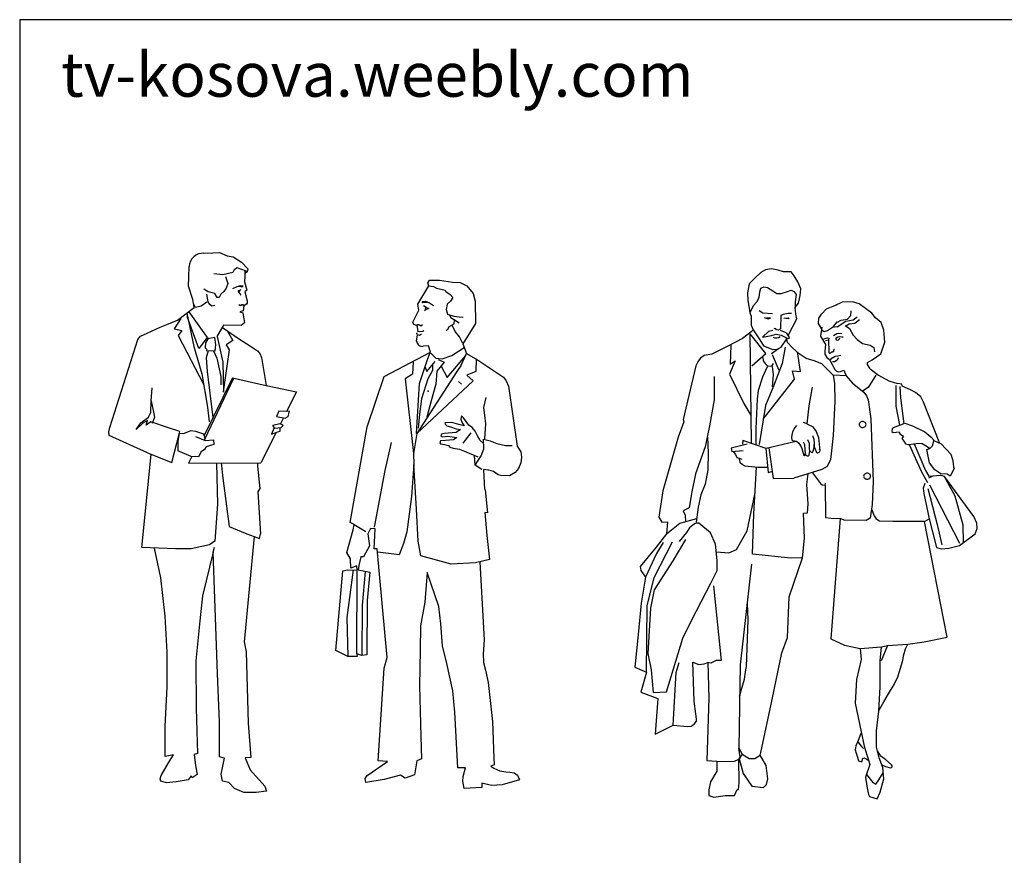
# Model space of a CAD drawing. Units: inches. Extents: x 92155 to 98719, y 26085 to 30550.
# Drawn here: x 92155 to 94785, y 28317 to 30550 of the extents above; entities that cross this region are included whole.
import ezdxf

# ---------------------------------------------------------------- set-up
doc = ezdxf.new("R2010")
doc.units = ezdxf.units.IN
doc.header["$MEASUREMENT"] = 0
doc.layers.get('0').update_dxf_attribs({"color": 132})
doc.layers.add('0-Frame', color=231, linetype='Continuous')
doc.styles.add('HELVECONDENSE', font='ARIAL.TTF')

msp = doc.modelspace()

# ---------------------------------------------------------------- linework, layer by layer
at = {"color": 0, "linetype": 'ByBlock'}
for p, q in [((92646.4, 29926), (92670.7, 29927.4)), ((92670.7, 29927.4), (92688, 29927.8)), ((92688, 29927.8), (92708.8, 29918.8)), ((92708.8, 29918.8), (92724.5, 29916.3)), ((92724.5, 29916.3), (92746.7, 29902.7)), ((92606.4, 29862), (92607.3, 29890.8)), ((92727.1, 29881.7), (92724.2, 29874.6)), ((92735.1, 29886.9), (92727.1, 29881.7)), ((92745.1, 29883.7), (92735.1, 29886.9)), ((92760.2, 29878.4), (92745.1, 29883.7)), ((92746.7, 29902.7), (92763.9, 29884.3)), ((92756.5, 29878.8), (92755.5, 29849.3)), ((92756.9, 29872.2), (92756.5, 29878.8)), ((92763.9, 29884.3), (92761.8, 29876.4)), ((92605.3, 29838.6), (92606.4, 29862)), ((92704.6, 29863.7), (92710.4, 29845.5)), ((92761.8, 29876.4), (92756.9, 29872.2)), ((93244.6, 29846.9), (93249, 29854.5)), ((93249, 29854.5), (93276.2, 29853.8)), ((93276.2, 29853.8), (93311, 29849.2)), ((92617.2, 29802.5), (92605.3, 29838.6)), ((92657.7, 29822.9), (92646.1, 29829.8)), ((92706.1, 29832.9), (92699.6, 29824.2)), ((92710.4, 29845.5), (92706.1, 29832.9)), ((92734.5, 29836.8), (92723.3, 29830.8)), ((92744, 29839.4), (92734.5, 29836.8)), ((92745.7, 29828.5), (92737.1, 29825.1)), ((92737.1, 29825.1), (92745.7, 29813.9)), ((92745.7, 29836.8), (92739.7, 29837.7)), ((92741.4, 29826), (92740.5, 29823.4)), ((92751.8, 29838.5), (92744, 29839.4)), ((92751.8, 29836), (92746.6, 29835.1)), ((92755.5, 29849.3), (92761.4, 29827.5)), ((92761.4, 29827.5), (92756, 29823.2)), ((93218.2, 29789.7), (93247.6, 29839.3)), ((93247.6, 29839.3), (93244.6, 29846.9)), ((93311, 29849.2), (93331, 29847.6)), ((93331, 29847.6), (93348.7, 29839.5)), ((93348.7, 29839.5), (93365.6, 29818.6)), ((92620.2, 29781), (92617.2, 29802.5)), ((92675.7, 29818.2), (92657.7, 29822.9)), ((92681.8, 29807.6), (92675.7, 29818.2)), ((92687.3, 29808.1), (92681.8, 29807.6)), ((92692.3, 29816.7), (92687.3, 29808.1)), ((92699.6, 29824.2), (92692.3, 29816.7)), ((92756, 29823.2), (92762.1, 29799.2)), ((92762.1, 29799.2), (92762.6, 29792.6)), ((93365.6, 29818.6), (93370.8, 29797.7)), ((92576.2, 29746.9), (92620.2, 29781)), ((92744, 29786), (92739.7, 29788.6)), ((92751.8, 29772.6), (92742.9, 29769.2)), ((92748.3, 29788.6), (92744, 29786)), ((92751.8, 29788.6), (92748.3, 29788.6)), ((92753.5, 29786), (92751.8, 29788.6)), ((92753.7, 29785.2), (92751.8, 29772.6)), ((92760.4, 29790), (92753.7, 29785.2)), ((92762.6, 29792.6), (92760.4, 29790)), ((93204.3, 29742.1), (93220.9, 29774.2)), ((93220.9, 29774.2), (93218.2, 29789.7)), ((93370.8, 29797.7), (93372.2, 29738.2)), ((94351.3, 29795), (94331.3, 29785.6)), ((94379.3, 29796.2), (94351.3, 29795)), ((94397.3, 29791.4), (94379.3, 29796.2)), ((94430.6, 29766), (94397.3, 29791.4)), ((92547.6, 29736), (92576.2, 29746.9)), ((92584.7, 29752.1), (92567.3, 29724.1)), ((92632.8, 29671.9), (92602.1, 29757.5)), ((92606.1, 29769.5), (92655.5, 29701.4)), ((92742.9, 29769.2), (92750.9, 29766.7)), ((92750.9, 29766.7), (92754.9, 29740.5)), ((94440.6, 29753.5), (94430.6, 29766)), ((94456, 29741), (94440.6, 29753.5)), ((92495.5, 29712.8), (92529.6, 29728.7)), ((92529.6, 29728.7), (92547.6, 29736)), ((92567.3, 29724.1), (92587.4, 29720.1)), ((92587.4, 29720.1), (92578, 29706.7)), ((92682.5, 29703.9), (92696, 29727.7)), ((92699, 29733.8), (92696, 29727.7)), ((92696, 29727.7), (92741.7, 29696.5)), ((92746, 29732.8), (92699, 29733.8)), ((92754.9, 29740.5), (92746, 29732.8)), ((93205.4, 29738.9), (93204.3, 29742.1)), ((93208.3, 29735.3), (93205.4, 29738.9)), ((93217.5, 29731.5), (93208.3, 29735.3)), ((93217.8, 29720.1), (93217.5, 29731.5)), ((93372.2, 29738.2), (93338.5, 29684.4)), ((94297.6, 29729), (94293.8, 29704.2)), ((94463.1, 29720.5), (94456, 29741)), ((94465.4, 29688.1), (94463.1, 29720.5)), ((92395.1, 29460.8), (92469.9, 29696)), ((92469.9, 29696), (92477.5, 29704.3)), ((92477.5, 29704.3), (92495.5, 29712.8)), ((92578, 29706.7), (92646.1, 29574.4)), ((92655.5, 29701.4), (92632.8, 29671.9)), ((92659, 29699.8), (92651, 29686.4)), ((92675.5, 29701.4), (92656.8, 29697.3)), ((92678.2, 29681.3), (92675.5, 29701.4)), ((92723.6, 29693.3), (92706.2, 29681.3)), ((92710.3, 29716.1), (92723.6, 29693.3)), ((92741.7, 29696.5), (92770.8, 29677.9)), ((93214.9, 29691.5), (93217.5, 29708.4)), ((93215, 29710.5), (93215.7, 29712.7)), ((93216.5, 29708.6), (93215, 29710.5)), ((93215.7, 29712.7), (93217.6, 29713.3)), ((94203.3, 29697.6), (94204.3, 29699.7)), ((94205.4, 29688), (94203.3, 29697.6)), ((94293.8, 29704.2), (94307.3, 29682.7)), ((94302.1, 29697.3), (94312.2, 29700.4)), ((94306.6, 29693.4), (94311.7, 29694)), ((94311.7, 29694), (94312.5, 29693.2)), ((94312.5, 29693.2), (94312, 29693.4)), ((94312.2, 29700.4), (94315.6, 29699.2)), ((94315.6, 29699.2), (94315.2, 29694.8)), ((94315.2, 29694.8), (94315.7, 29662.4)), ((94335.5, 29700.3), (94339.7, 29703)), ((94339.7, 29703), (94344.9, 29703.9)), ((94344.9, 29703.9), (94350.6, 29703)), ((94350.6, 29703), (94354.3, 29702.5)), ((92651, 29686.4), (92649.6, 29673)), ((92649.6, 29673), (92655, 29667.7)), ((92652.8, 29666.6), (92676.9, 29665.3)), ((92676.9, 29665.3), (92678.2, 29681.3)), ((92714.3, 29667.9), (92698.2, 29555.7)), ((92706.2, 29681.3), (92714.3, 29667.9)), ((92770.8, 29677.9), (92790.2, 29665.5)), ((93246.2, 29678.7), (93232.4, 29677.5)), ((93251.9, 29661.5), (93246.2, 29678.7)), ((93338.5, 29684.4), (93348.2, 29658)), ((94218.7, 29673.1), (94205.4, 29688)), ((94236.4, 29657.2), (94218.7, 29673.1)), ((94307.3, 29682.7), (94305.1, 29664.9)), ((94329.1, 29663.7), (94330, 29670.3)), ((94454.5, 29657.8), (94465.4, 29688.1)), ((92658.2, 29665.3), (92652.8, 29646.5)), ((92652.8, 29646.5), (92655.5, 29610.5)), ((92672.5, 29665.2), (92681.1, 29646.2)), ((92681.1, 29646.2), (92692.3, 29597)), ((92790.2, 29665.5), (92796.2, 29658.4)), ((92796.2, 29658.4), (92800.2, 29647.2)), ((92800.2, 29647.2), (92813, 29572.4)), ((93128.4, 29596.5), (93251.9, 29661.5)), ((93348.2, 29658), (93377.7, 29641.5)), ((93377.7, 29641.5), (93436.2, 29602.5)), ((94255, 29645), (94236.4, 29657.2)), ((94276.5, 29638.3), (94255, 29645)), ((94305.1, 29664.9), (94305.3, 29656.8)), ((94305.3, 29656.8), (94310.8, 29648)), ((94310.8, 29648), (94317.6, 29642.1)), ((94317.6, 29642.1), (94332.3, 29615.4)), ((94321.9, 29644.9), (94320.5, 29641.9)), ((94320.5, 29641.9), (94320.5, 29641.9)), ((94326.3, 29662.9), (94329.1, 29663.7)), ((94419.1, 29634.2), (94431.2, 29641.4)), ((94431.2, 29641.4), (94454.5, 29657.8)), ((94297.3, 29630.5), (94276.5, 29638.3)), ((94327.9, 29600.6), (94297.3, 29630.5)), ((94332.3, 29615.4), (94336, 29611)), ((94419.1, 29634.2), (94419.1, 29634.2)), ((94419.5, 29628.6), (94419.1, 29634.2)), ((94426, 29617.2), (94419.5, 29628.6)), ((94426, 29617.2), (94448.6, 29600.8)), ((92723, 29593.3), (92646.7, 29437.8)), ((92648.3, 29427.8), (92727, 29592.4)), ((92655.5, 29610.5), (92670.2, 29487.5)), ((92692.3, 29597), (92692.3, 29574.5)), ((93082.6, 29462.3), (93128.4, 29596.5)), ((93436.2, 29602.5), (93447.1, 29595.1)), ((93447.1, 29595.1), (93454.1, 29585.1)), ((94362.3, 29598.3), (94327.9, 29600.6)), ((94336, 29611), (94342, 29609.4)), ((94342, 29609.4), (94347, 29610.5)), ((94347, 29610.5), (94355.6, 29613.6)), ((94355.6, 29613.6), (94362.3, 29598.3)), ((94362.3, 29598.3), (94379.2, 29578.6)), ((94441.7, 29600.8), (94420.9, 29567.5)), ((94448.6, 29600.8), (94476.4, 29585.6)), ((92506, 29531.4), (92508.1, 29566.8)), ((92813, 29572.4), (92893.7, 29555.9)), ((93326.8, 29583.5), (93334.6, 29576.6)), ((93334.6, 29576.6), (93334.6, 29576.6)), ((93454.1, 29585.1), (93460.3, 29571)), ((93460.3, 29571), (93483.7, 29411.1)), ((94379.2, 29578.6), (94409.7, 29555)), ((94420.9, 29567.5), (94405.6, 29557.8)), ((94476.4, 29585.6), (94499.6, 29578.4)), ((94510.9, 29576.6), (94499.6, 29578.4)), ((94511.6, 29571), (94510.9, 29576.6)), ((94534.2, 29560.8), (94511.6, 29571)), ((92893.7, 29555.9), (92867.4, 29503.2)), ((94409.7, 29555), (94416.7, 29545.3)), ((94416.7, 29545.3), (94420.9, 29534.1)), ((94547.5, 29553.9), (94534.2, 29560.8)), ((94561.6, 29542.8), (94547.5, 29553.9)), ((94568.4, 29528.4), (94561.6, 29542.8)), ((92504.6, 29501), (92506, 29531.4)), ((92506, 29531.4), (92514.7, 29487.9)), ((94420.9, 29534.1), (94427.8, 29484.1)), ((94612, 29418), (94568.4, 29528.4)), ((92478.1, 29473.1), (92498.6, 29488)), ((92498.6, 29488), (92504.6, 29501)), ((92514.7, 29487.9), (92508.4, 29471.4)), ((92859, 29486.4), (92850.9, 29470.4)), ((94427.8, 29484.1), (94434.7, 29315.9)), ((92392.8, 29448.9), (92395.1, 29460.8)), ((92466, 29455.2), (92478.1, 29473.1)), ((92483.1, 29472.1), (92466, 29455.2)), ((92496.3, 29478.9), (92483.1, 29472.1)), ((92492.6, 29466.6), (92496.3, 29478.9)), ((92504.5, 29475.7), (92492.6, 29466.6)), ((92552.5, 29460), (92504.5, 29475.7)), ((92582.3, 29449.8), (92552.5, 29460)), ((93037.3, 29206.6), (93082.6, 29462.3)), ((93398.5, 29470.6), (93396, 29430.4)), ((94219.3, 29448.9), (94222.9, 29457.2)), ((94222.9, 29457.2), (94230.5, 29465.6)), ((94247.2, 29474.5), (94254.5, 29471.8)), ((94254.5, 29471.8), (94262.7, 29467.3)), ((94262.7, 29467.3), (94272.3, 29462.9)), ((94272.3, 29462.9), (94282.4, 29450)), ((92393.4, 29438.9), (92392.8, 29448.9)), ((92496.3, 29392.6), (92393.4, 29438.9)), ((92561.4, 29367.4), (92581.1, 29446)), ((92578.2, 29422.9), (92582.3, 29449.8)), ((92581.6, 29445.1), (92591.8, 29444.6)), ((92591.8, 29444.6), (92603.6, 29448.8)), ((92603.6, 29448.8), (92612.5, 29452.9)), ((92612.5, 29452.9), (92623.9, 29451.1)), ((92623.9, 29451.1), (92645.2, 29443.4)), ((92624.1, 29436.3), (92650.4, 29426.1)), ((92645.2, 29443.4), (92649.8, 29429.2)), ((92839.3, 29447), (92798.9, 29366.2)), ((94217.4, 29433.1), (94217.6, 29440.9)), ((94218.7, 29424.8), (94217.4, 29433.1)), ((94217.6, 29440.9), (94219.3, 29448.9)), ((94276.4, 29428.2), (94273, 29438.1)), ((94282.4, 29450), (94288.4, 29434.1)), ((94288.4, 29434.1), (94292.2, 29397.8)), ((92578.1, 29398.4), (92578.2, 29422.9)), ((92652.4, 29408.9), (92648, 29401.8)), ((92650.4, 29426.1), (92672, 29427.6)), ((92672.9, 29415.1), (92652.4, 29408.9)), ((92672, 29427.6), (92672.9, 29415.1)), ((93483.7, 29411.1), (93492.9, 29395.6)), ((94223.9, 29424.3), (94218.7, 29424.8)), ((94223.9, 29424.3), (94229.7, 29424.3)), ((94229.7, 29424.3), (94236.2, 29418.8)), ((94236.2, 29418.8), (94241.6, 29408.7)), ((94241.6, 29408.7), (94243.7, 29404.1)), ((94243.7, 29404.1), (94246.8, 29394.8)), ((94252, 29413.8), (94248.5, 29421.4)), ((94253, 29402), (94252, 29413.8)), ((94263.9, 29417.8), (94259.5, 29427.7)), ((94264.2, 29406), (94263.9, 29417.8)), ((94264.8, 29396.5), (94264.2, 29406)), ((94274, 29398.4), (94276.4, 29407.4)), ((94277.6, 29418.4), (94276.4, 29428.2)), ((94276.4, 29407.4), (94277.6, 29418.4)), ((94278.9, 29405.9), (94276.8, 29414.8)), ((94282, 29397.3), (94278.9, 29405.9)), ((94530.2, 29415.3), (94563.4, 29341.8)), ((94544.2, 29417), (94573.9, 29345.3)), ((94544.2, 29417), (94544.2, 29417)), ((92480.6, 29139.5), (92506, 29388.8)), ((92496.3, 29392.6), (92561.4, 29367.4)), ((92612.7, 29383.2), (92576.9, 29398.4)), ((92614.3, 29383.1), (92605.1, 29365.2)), ((92632.5, 29382.6), (92612.7, 29383.2)), ((92639.7, 29395.1), (92632.5, 29382.6)), ((92648, 29401.8), (92639.7, 29395.1)), ((93371.3, 29359.9), (93369.2, 29385.8)), ((93492.9, 29395.6), (93495.4, 29381.7)), ((93495.4, 29381.7), (93493, 29366.5)), ((94246.8, 29394.8), (94247.8, 29390.2)), ((94247.5, 29392.1), (94248.6, 29386.6)), ((94248.6, 29386.6), (94250.2, 29386.1)), ((94250.2, 29386.1), (94252.5, 29387.7)), ((94252.5, 29387.7), (94253.7, 29391.8)), ((94254, 29389.9), (94253, 29402)), ((94254, 29389.9), (94254, 29389.9)), ((94263.8, 29388.4), (94264.9, 29397.8)), ((94264.9, 29397.8), (94268.6, 29394.8)), ((94268.6, 29394.8), (94272.7, 29393.9)), ((94272.7, 29393.9), (94274, 29398.4)), ((94285, 29392.6), (94282, 29397.3)), ((92605.1, 29365.2), (92798.9, 29366.2)), ((92789.6, 29366.2), (92790.1, 29357.4)), ((92790.1, 29357.4), (92796.3, 29297.8)), ((93487.3, 29351.4), (93477.9, 29340.6)), ((93493, 29366.5), (93487.3, 29351.4)), ((93407.8, 29346.6), (93393.2, 29348.3)), ((93393.2, 29348.3), (93395.8, 29295.2)), ((93420.5, 29343.1), (93407.8, 29346.6)), ((93432.8, 29334.1), (93420.5, 29343.1)), ((93440.2, 29332.5), (93432.8, 29334.1)), ((93463.1, 29331), (93440.2, 29332.5)), ((93477.9, 29340.6), (93463.1, 29331)), ((94563.4, 29341.8), (94579.2, 29313.7)), ((94573.9, 29345.3), (94583.2, 29330.2)), ((94582.7, 29326), (94594.9, 29331.2)), ((94583.2, 29330.2), (94614.2, 29333)), ((94594.9, 29331.2), (94594.9, 29331.2)), ((94703.4, 29222.5), (94625.2, 29329.4)), ((94434.7, 29315.9), (94432, 29254.8)), ((92796.3, 29297.8), (92790.9, 29288.6)), ((92790.9, 29288.6), (92798.1, 29176.8)), ((93397.7, 29294.4), (93404.3, 29232.5)), ((94432, 29254.8), (94426.4, 29218.6)), ((93404.3, 29232.5), (93396.6, 29233.5)), ((93396.6, 29233.5), (93402.3, 29171.8)), ((94711.6, 29204.5), (94703.4, 29222.5)), ((93047.7, 29201), (93037.3, 29206.6)), ((93045.7, 29186.7), (93047.7, 29201)), ((94357, 29213.1), (94346.6, 29217.3)), ((94415.3, 29211.7), (94357, 29213.1)), ((94426.4, 29218.6), (94415.3, 29211.7)), ((94571.1, 29209.3), (94583.5, 29216.7)), ((94632.1, 28900.7), (94571.1, 29209.3)), ((94583.5, 29216.7), (94603.7, 29139.5)), ((94712.2, 29190.8), (94711.6, 29204.5)), ((92781, 29169.3), (92753.9, 28888.1)), ((93028.3, 29126.2), (93045.7, 29186.7)), ((93091.9, 29190.3), (93084.3, 29176.3)), ((93084.3, 29176.3), (93088.7, 29144.2)), ((93104.4, 29189.4), (93091.9, 29190.3)), ((93101.1, 29136.4), (93104.4, 29189.4)), ((93402.3, 29171.8), (93409.5, 29107.8)), ((94665.1, 29145.7), (94707, 29176.4)), ((94707, 29176.4), (94712.2, 29190.8)), ((92671.2, 29127.1), (92674.9, 29140.9)), ((93088.7, 29144.2), (93072.8, 29114.9)), ((94636.1, 29138.3), (94665.1, 29145.7)), ((92531.2, 29058.8), (92514.8, 29138.2)), ((92671.2, 29127.1), (92643.1, 29011)), ((92679.7, 28904.1), (92671.2, 29127.1)), ((93037.8, 29109.5), (93028.3, 29126.2)), ((93065.7, 29115.3), (93060.1, 29091.7)), ((93072.8, 29114.9), (93065.7, 29115.3)), ((93109.3, 29136.6), (93101.1, 29136.4)), ((93135.9, 28845.7), (93109.3, 29136.6)), ((94603.7, 29139.5), (94615.6, 29136)), ((94615.6, 29136), (94636.1, 29138.3)), ((93038.7, 29084.4), (93037.8, 29109.5)), ((93055, 29090.5), (93038.7, 29084.4)), ((93055.7, 29079.2), (93055, 29090.5)), ((93060.1, 29091.7), (93058.5, 29080.3)), ((93060.1, 29091.7), (93060.1, 29091.7)), ((93383.8, 29101.4), (93395.2, 28892.2)), ((92999.3, 28864.6), (93017.5, 29077.9)), ((93017.5, 29077.9), (93030.4, 29080.4)), ((93045.7, 29079.9), (93028.8, 28953.3)), ((93030.4, 29080.4), (93055.7, 29079.2)), ((93055.5, 28856.2), (93055.7, 29079.2)), ((93058.5, 29080.3), (93090.3, 29074)), ((93077.8, 29076.2), (93069.4, 28984.8)), ((93090.3, 29074), (93083, 28997.9)), ((93243, 29073), (93237.1, 28993.7)), ((93274.5, 28982.4), (93243, 29073)), ((92543.3, 28956.4), (92531.2, 29058.8)), ((92643.1, 29011), (92636.1, 28944.3)), ((94331.3, 29021.7), (94331.3, 29021.7)), ((93069.4, 28984.8), (93068.2, 28851.6)), ((93083, 28997.9), (93081.8, 28853)), ((93237.1, 28993.7), (93224.9, 28930.4)), ((92548.6, 28859.9), (92543.3, 28956.4)), ((93279.4, 28936.2), (93274.5, 28982.4)), ((92636.1, 28944.3), (92625.4, 28837)), ((93028.8, 28953.3), (93031.1, 28848.7)), ((93224.9, 28930.4), (93224.2, 28865.7)), ((93283.9, 28877.4), (93279.4, 28936.2)), ((92683.3, 28802.3), (92679.7, 28904.1)), ((92753.9, 28888.1), (92759.1, 28860.7)), ((93395.2, 28892.2), (93393, 28855.4)), ((94527.3, 28881.9), (94570.3, 28888.1)), ((94570.3, 28888.1), (94632.1, 28900.7)), ((92548.3, 28767), (92548.6, 28859.9)), ((92759.1, 28860.7), (92765.1, 28670.6)), ((93031.1, 28848.7), (92999.3, 28864.6)), ((93068.2, 28851.6), (93055.5, 28856.2)), ((93055.5, 28856.2), (93056.1, 28848.4)), ((93081.8, 28853), (93068.2, 28851.6)), ((93224.2, 28865.7), (93222.3, 28770.5)), ((93295.4, 28830.1), (93283.9, 28877.4)), ((93393, 28855.4), (93393.2, 28832.9)), ((92625.4, 28837), (92626, 28710.7)), ((93056.1, 28848.4), (93031.1, 28848.7)), ((93128.4, 28817.2), (93135.9, 28845.7)), ((93311.5, 28757.3), (93295.4, 28830.1)), ((93393.2, 28832.9), (93398.8, 28812.2)), ((92688.4, 28675.3), (92683.3, 28802.3)), ((93111.8, 28570.3), (93128.4, 28817.2)), ((93398.8, 28812.2), (93405.5, 28779.6)), ((93405.5, 28779.6), (93417.6, 28675.4)), ((92543.2, 28662.7), (92548.3, 28767)), ((93222.3, 28770.5), (93226.2, 28634.8)), ((93317.1, 28700.1), (93311.5, 28757.3)), ((92626, 28710.7), (92629.7, 28589.7)), ((93325, 28551.3), (93317.1, 28700.1)), ((92688, 28580.9), (92688.4, 28675.3)), ((92765.1, 28670.6), (92771.6, 28578.8)), ((93417.6, 28675.4), (93421.5, 28577.2)), ((92543.6, 28581.4), (92543.2, 28662.7)), ((93226.2, 28634.8), (93227.6, 28574.9)), ((94393.7, 28620.7), (94402.2, 28608.9)), ((92629.7, 28589.7), (92621, 28586.7)), ((94402.2, 28608.9), (94408.8, 28603.3)), ((92532.1, 28530.8), (92552, 28564.7)), ((92565.1, 28585.9), (92543.6, 28581.4)), ((92552, 28564.7), (92565.1, 28585.9)), ((92621, 28586.7), (92624.5, 28557.1)), ((92701.9, 28577.4), (92688, 28580.9)), ((92692.7, 28534.7), (92701.9, 28577.4)), ((92771.6, 28578.8), (92757.3, 28577.6)), ((92757.3, 28577.6), (92769.8, 28546.2)), ((93082.6, 28530.5), (93137.3, 28567.8)), ((93137.3, 28567.8), (93111.8, 28570.3)), ((93215.4, 28570.2), (93209.5, 28532.6)), ((93227.6, 28574.9), (93215.4, 28570.2)), ((93421.5, 28577.2), (93421.6, 28559.6)), ((92624.5, 28557.1), (92628.3, 28533.1)), ((92769.8, 28546.2), (92809.8, 28502.3)), ((93345.1, 28551.2), (93325, 28551.3)), ((93339.2, 28528.1), (93345.1, 28551.2)), ((93421.6, 28559.6), (93413.2, 28555.3)), ((93413.2, 28555.3), (93421.4, 28549.9)), ((93421.4, 28549.9), (93437.1, 28543.5)), ((93437.1, 28543.5), (93453.2, 28540.2)), ((93453.2, 28540.2), (93463.4, 28539.4)), ((93463.4, 28539.4), (93475.6, 28538.2)), ((93475.6, 28538.2), (93484.1, 28531.5)), ((94449.8, 28518.9), (94461.2, 28537.6)), ((92529.5, 28522), (92532.1, 28530.8)), ((92531.5, 28515.2), (92529.5, 28522)), ((92546.8, 28511.5), (92531.5, 28515.2)), ((92572.8, 28513.5), (92546.8, 28511.5)), ((92604.6, 28519.1), (92572.8, 28513.5)), ((92612.8, 28529.7), (92604.6, 28519.1)), ((92615.1, 28524.4), (92612.8, 28529.7)), ((92628.3, 28533.1), (92615.1, 28524.4)), ((92696.6, 28515.7), (92692.7, 28534.7)), ((92713.5, 28512.3), (92696.6, 28515.7)), ((92728, 28495.6), (92713.5, 28512.3)), ((93077.8, 28522.3), (93082.6, 28530.5)), ((93079.2, 28512.2), (93077.8, 28522.3)), ((93127.8, 28520.4), (93079.2, 28512.2)), ((93171.6, 28531.4), (93127.8, 28520.4)), ((93184, 28523.9), (93171.6, 28531.4)), ((93209.5, 28532.6), (93184, 28523.9)), ((93338.6, 28515.8), (93339.2, 28528.1)), ((93341.7, 28495.7), (93338.6, 28515.8)), ((93389.4, 28510.5), (93388.8, 28498.9)), ((93415, 28503.9), (93389.4, 28510.5)), ((93490, 28518.7), (93443.6, 28505.6)), ((93484.1, 28531.5), (93490, 28518.7)), ((94416.2, 28533.6), (94433.5, 28511.7)), ((94433.5, 28511.7), (94441.1, 28507.7)), ((94441.1, 28507.7), (94449.8, 28518.9)), ((92753.5, 28485.2), (92728, 28495.6)), ((92786, 28485.5), (92753.5, 28485.2)), ((92813.5, 28489.2), (92786, 28485.5)), ((92809.8, 28502.3), (92813.5, 28489.2)), ((93388.8, 28498.9), (93341.7, 28495.7)), ((93443.6, 28505.6), (93415, 28503.9))]:
    msp.add_line(p, q, dxfattribs=at)
for points in [[(94208.5, 29708), (94230.4, 29750.9), (94227.8, 29763.4), (94226, 29780.8), (94235.1, 29793), (94239.6, 29813.3), (94241.5, 29831.4), (94233.3, 29849.4), (94223.4, 29866.1), (94215.4, 29876.3), (94194.7, 29876.9), (94180.5, 29880.9), (94162.5, 29884.4), (94146.7, 29881.7), (94134, 29874.8), (94120, 29861.5), (94115.2, 29856.8), (94103.3, 29844.4), (94098.8, 29820.3), (94099.7, 29799.7), (94102.9, 29779.4), (94104.6, 29766.9), (94108, 29757.7), (94108.5, 29734.2), (94113.7, 29721.9), (94108.6, 29716)], [(92724.2, 29874.6), (92697.6, 29868.7), (92673.6, 29870.9)], [(93247.6, 29839.3), (93259.8, 29837), (93267.5, 29832.9), (93290.9, 29827.4), (93293.3, 29823.5), (93304.8, 29815.9), (93311.9, 29807.5), (93304.9, 29798.5), (93296.4, 29790.5), (93294, 29776), (93297.5, 29763.5), (93314.4, 29757.6), (93328.3, 29756.3), (93339.1, 29755.6), (93339.1, 29755.3)], [(94105.6, 29767.9), (94115, 29786.6), (94123.9, 29795.9), (94129.7, 29808), (94131.4, 29822.6), (94134.2, 29832.5), (94141.9, 29836.4), (94152.5, 29834.5), (94166.7, 29825.4), (94177.4, 29818.3), (94188.8, 29818.7), (94205.3, 29823.7), (94215.6, 29827.1), (94222, 29824.2), (94226.9, 29818.7), (94228.4, 29815.8), (94226.4, 29796.4), (94226, 29780.8)], [(92675.8, 29786.5), (92668, 29785.1), (92662.3, 29789.6), (92657.8, 29796.1), (92654.8, 29816.8)], [(92654.4, 29795.7), (92639.6, 29784.4), (92624.1, 29781.2), (92622.3, 29785), (92618.8, 29790.7)], [(93229, 29796.3), (93231.5, 29794.7), (93238.5, 29795.8), (93245.8, 29794.3)], [(93229.7, 29797), (93238.9, 29797.9), (93248.9, 29793.6), (93259.5, 29786.9)], [(93233.1, 29786.4), (93243.1, 29780.7), (93247.2, 29778.4), (93240.4, 29775.7), (93240.1, 29775.7), (93235.9, 29772)], [(93239.4, 29782.7), (93237.7, 29777.7), (93239.2, 29775.7)], [(94129.7, 29773.5), (94139.3, 29766.5), (94165, 29765.2)], [(94296.6, 29724.7), (94288.6, 29738.3), (94289.5, 29752.6), (94296.7, 29763.6), (94309.4, 29777.9), (94327.6, 29785.1), (94338.3, 29789.5)], [(94338.8, 29742.2), (94349.2, 29747.6), (94365.4, 29750.3), (94374.7, 29760.2), (94375.7, 29772)], [(92601.4, 29766.4), (92619.8, 29676.6), (92640.8, 29603.5), (92656.2, 29514.8), (92660.9, 29476.1)], [(93293.7, 29720.5), (93298.2, 29722.2), (93301.6, 29730.7), (93315.1, 29737.3), (93316.4, 29748.6)], [(93302.8, 29760.5), (93305.8, 29754.4), (93313.3, 29749.7), (93328.2, 29739.8)], [(94143, 29754.3), (94154.2, 29751.2), (94160.5, 29753.1), (94154, 29752.8), (94149.4, 29752.3)], [(94216.4, 29765.3), (94206.9, 29764.8), (94194.2, 29762.8), (94187.8, 29760.2), (94186.4, 29724.1), (94180.3, 29720.2), (94176.5, 29721.4), (94174.3, 29724.4), (94171.5, 29725.5), (94169.1, 29724)], [(94195.6, 29752.6), (94208.9, 29753.3), (94207.2, 29750.8), (94200.8, 29752.1)], [(94338.3, 29729.4), (94361.7, 29744.4), (94381.1, 29748), (94381.2, 29748.4), (94391.5, 29756.5)], [(94361.3, 29732.1), (94370.5, 29737.4), (94385.3, 29739.3), (94397.8, 29749.5)], [(93214.2, 29734.3), (93217.4, 29735.8), (93220.8, 29735.4), (93226.4, 29732.4), (93230.9, 29735.4)], [(93217.8, 29720.1), (93216.2, 29718.4), (93221.5, 29716.7), (93231, 29717.9), (93234, 29719.7)], [(93338.2, 29684.9), (93329.2, 29702.6), (93318, 29717.2), (93310.5, 29732)], [(94113.7, 29721.9), (94131.9, 29694.7), (94141.2, 29678.6), (94166.4, 29669.2), (94177.5, 29669.9), (94188.5, 29675.6), (94203.3, 29697.6)], [(94166.7, 29719.9), (94154.4, 29717), (94138.7, 29701.5), (94162.4, 29706.2), (94175.6, 29710.1), (94188.8, 29707.4), (94204.7, 29699.5)], [(94201.8, 29713.6), (94186.4, 29719.3)], [(94296.3, 29721.4), (94303.1, 29717.3), (94312.5, 29720), (94328.7, 29730.6), (94338.4, 29742.5)], [(94338.3, 29729.4), (94324.9, 29727.7)], [(94359.3, 29733), (94371.2, 29725.1), (94381.2, 29707), (94391.9, 29695.5), (94406.1, 29685.3), (94426.3, 29680.5), (94436.2, 29674), (94437.7, 29662.5)], [(92682.5, 29703.9), (92697.5, 29635), (92699.2, 29554.8)], [(93216.5, 29708.6), (93222.6, 29707.4), (93227.7, 29710.8)], [(94108.6, 29716), (94084.9, 29697.9), (94046.5, 29677.7), (94003.4, 29656.5), (93982.8, 29653.3), (93972.9, 29646), (93967.3, 29637.8), (93960.8, 29625.1), (93927, 29482), (93928.7, 29476.1), (93913.6, 29434.5), (93872.4, 29291.2), (93872.4, 29291.2), (93861.7, 29220.8), (93869.5, 29208), (93884.8, 29208.2), (93881.9, 29176.5), (93854.7, 29140.4), (93811.6, 29089.5), (93813.7, 29078.7), (93825.8, 29060.2), (93814.5, 28990.8), (93806.7, 28907.3), (93797.8, 28820.2), (93829, 28806.9), (93814, 28753.3), (93858.7, 28736.7), (93852.4, 28641.4), (93899.8, 28665.5), (93938.6, 28661.2), (93948.4, 28662.7), (93955.9, 28668.2), (93962.1, 28676.3), (93962, 28682.2), (93960.5, 28695.6), (93956.6, 28729.3), (93952.7, 28833.6), (93968.3, 28827.3), (93982.8, 28829.5), (93993, 28832.3), (93995.1, 28737.5), (93989.8, 28571.1), (94016.4, 28569.1), (94016.6, 28542.2), (94000.2, 28514), (93995.6, 28492.8), (93995.5, 28477.5), (94009, 28472.6), (94039.1, 28476.9), (94063.8, 28477.4), (94071.1, 28492.9), (94074.4, 28493.1), (94076.2, 28511.2), (94075.5, 28574.7), (94078.8, 28581), (94075.3, 28604), (94084.6, 28587.6), (94076.8, 28575.2), (94086.9, 28536.4), (94110.2, 28502), (94141.7, 28498.5), (94149.2, 28506.6), (94153.2, 28521.7), (94148.5, 28557.4), (94132.9, 28584.8), (94134.6, 28591.9), (94164.8, 28734.2), (94190.5, 28858.5), (94205.9, 28899.8), (94209.9, 29007.9), (94245.7, 29112.2), (94251, 29165.2), (94248.1, 29231.7), (94248.1, 29231.7), (94258.6, 29232.2), (94260.4, 29256.5), (94257.1, 29308.1), (94260.5, 29336.7)], [(94104.7, 29711), (94108.4, 29419.9)], [(94110.6, 29625.1), (94147.3, 29658.4), (94105.7, 29710.9)], [(94201.8, 29713.6), (94209.1, 29703.2), (94209.5, 29698.2), (94203.3, 29697.6)], [(94328.6, 29706.4), (94328.6, 29706), (94336.9, 29711.3), (94340.7, 29712.5), (94350.4, 29712.1)], [(93251.8, 29660.2), (93266.3, 29645.8), (93283, 29644.4), (93283, 29644.4), (93309.3, 29653.1), (93342, 29674.6)], [(94053.7, 29680.3), (94052.5, 29629.9), (94065.7, 29638.8), (94050.3, 29603.1), (94088.9, 29525), (94108.1, 29491.9)], [(94199.6, 29675.3), (94199.6, 29675.3), (94191.2, 29631.9), (94167.7, 29571.2), (94146.6, 29519.5), (94129.4, 29414.7)], [(94162.9, 29658), (94181.5, 29671.7)], [(93214.8, 29444.2), (93222.3, 29578.5), (93242.6, 29639.6), (93251.2, 29660.9), (93251.2, 29661.3)], [(93374.3, 29642.9), (93373, 29610.6), (93348.6, 29600.2), (93365.9, 29585.1), (93215.1, 29444.5)], [(93272.8, 29641.8), (93288.2, 29635.4), (93268.7, 29611.3), (93266.4, 29576.7), (93253.9, 29531.7), (93241.8, 29488.1)], [(93279.9, 29626.1), (93296.7, 29594.2), (93346.1, 29652.6)], [(93333.6, 29627), (93348.2, 29658)], [(94139.6, 29647.4), (94140.5, 29638.3), (94145.6, 29631.8), (94152.2, 29625), (94163.2, 29624.4), (94168.4, 29631.3)], [(94140.8, 29483.1), (94223.9, 29589.5), (94218.5, 29611.6), (94240.6, 29609.9), (94231.9, 29663), (94231.9, 29663)], [(94164.4, 29655.6), (94182.2, 29614.1)], [(94321.9, 29644.9), (94332.4, 29651), (94340.3, 29651.8), (94347.7, 29653.5)], [(93205.7, 29635.7), (93203.4, 29603.1), (93184.3, 29591), (93206.8, 29391.2), (93207.2, 29361.6)], [(93333.6, 29627), (93322.3, 29610.3), (93215.1, 29444.5)], [(93257.2, 29627.7), (93257, 29612.9), (93244.9, 29590.7), (93228, 29536.7), (93222.1, 29496.6), (93219.3, 29458.6)], [(93237, 29623.6), (93241.7, 29610.2), (93264.8, 29637)], [(94151.1, 29622.8), (94138.6, 29595.1), (94126.8, 29559), (94124.3, 29535.9), (94121.1, 29458.3), (94120.9, 29415.4)], [(94164.1, 29623.5), (94167.3, 29601.8), (94164.6, 29568.8)], [(92723, 29593.3), (92813, 29572.4)], [(94009.5, 29597), (94009.7, 29534.1), (93997.5, 29464.8), (93985.6, 29408.5), (93959.9, 29336.9), (93949.1, 29284.4), (93942.6, 29246), (93927, 29237.7), (93931.9, 29226), (93932.9, 29209.2)], [(94327.9, 29600.6), (94331.4, 29578.3), (94331.6, 29530.5), (94327.4, 29438.9), (94322, 29390.4)], [(94271.7, 29568.3), (94262.4, 29518.7), (94257.5, 29470.1)], [(94494.9, 29572.4), (94495.3, 29517.8), (94495.3, 29517.8), (94504.4, 29466.4)], [(94505.8, 29570.1), (94507.2, 29540.1), (94516.6, 29470.3)], [(93400, 29540.6), (93393.2, 29513.9), (93393.2, 29513.9), (93395.7, 29493.8), (93398.5, 29470.6)], [(93393.6, 29417.4), (93385, 29425.9), (93377.8, 29438.5), (93371.2, 29450.4), (93363.3, 29460.2), (93354, 29467.1), (93340, 29486.3), (93335.1, 29492.1), (93332.6, 29482.7), (93336.4, 29472.7), (93341.6, 29464.7), (93327.7, 29468.3), (93308.9, 29473.9), (93290.5, 29473.2), (93291.3, 29469), (93295.9, 29465.1), (93305.4, 29462.2), (93305.4, 29462), (93320.4, 29457.3), (93332, 29455.1), (93320.4, 29447.2), (93288.3, 29444.1), (93281.3, 29442.4), (93279.5, 29437), (93284.9, 29436), (93297, 29437.1), (93321.9, 29434.2), (93313.4, 29427.5), (93291.6, 29425.6), (93291.6, 29425.6), (93278.2, 29424.8), (93276.4, 29420), (93278.9, 29417.1), (93289.6, 29415.5), (93299.7, 29412.7), (93303.7, 29408.1), (93312.5, 29405), (93329.8, 29402.3), (93329.8, 29402.3), (93342.7, 29397.1), (93378.6, 29381.8)], [(92833.8, 29457.8), (92827.5, 29443.1), (92844, 29448.6), (92850, 29451.1), (92850.6, 29459.3)], [(94489, 29460.8), (94485.2, 29456.7), (94484.2, 29449.6), (94487.3, 29447.1), (94504.2, 29449.3), (94505.6, 29443.3), (94515.5, 29437.5), (94511, 29431.3), (94516.2, 29424.4), (94521.1, 29417.2), (94528.8, 29415.4), (94555.7, 29418.7), (94565.5, 29418), (94576.3, 29411.5), (94585, 29405.2)], [(94489, 29460.8), (94519.2, 29472.1), (94539.6, 29464.9), (94572.5, 29449.4), (94588.2, 29435.7), (94598, 29424.9), (94616, 29416.9), (94642.1, 29389), (94642.1, 29389.2), (94645.9, 29374.8), (94647.6, 29364.8), (94649, 29353.9), (94651.1, 29351), (94640.2, 29330.8), (94631.9, 29336), (94614.7, 29336.9), (94598.6, 29347.8), (94584.6, 29365.8), (94577.4, 29401.9), (94585.2, 29404.3), (94585.2, 29403.9), (94592.8, 29411.9), (94595.8, 29421.6), (94595.8, 29421.6), (94596.2, 29426.6)], [(93215.1, 29444.5), (93206.8, 29391.2)], [(93359.4, 29446.7), (93338, 29418.9)], [(93992.1, 29434.8), (93993.5, 29392.8), (93992.9, 29347.2), (93985.5, 29309.2), (93974.3, 29280.5), (93967.1, 29247.4), (93961.9, 29207.6)], [(93101.9, 29194.1), (93131.2, 29345.6), (93148.1, 29420.9)], [(93388.7, 29348.6), (93371.3, 29359.9), (93386.9, 29384.4), (93394.5, 29403.2), (93393.1, 29429.6), (93393.1, 29429.6), (93411, 29424.6), (93429.2, 29417.7), (93451.9, 29412.8), (93469.9, 29412.6)], [(94097.5, 29415.9), (94055, 29405.7), (94056.5, 29396.2), (94086.9, 29398.9)], [(94223.8, 29422.6), (94223.8, 29422.6), (94148.7, 29404.6), (94086, 29426.2), (94085.4, 29415.6)], [(94148, 29404.7), (94153.9, 29340.5), (94163.5, 29343)], [(94155.6, 29406.2), (94167.4, 29324.2), (94222.2, 29324.8)], [(94060.8, 29396), (94066.3, 29388.6), (94070, 29380.6), (94083.9, 29376.3)], [(94075.2, 29379.3), (94078.5, 29367.8), (94085.1, 29361.9), (94091.7, 29357.9), (94127.3, 29354.6), (94151.7, 29354.7)], [(94322, 29390.4), (94319.9, 29374.6), (94311.2, 29356.5), (94296.9, 29348.1), (94222.2, 29324.8)], [(92680.3, 29365.6), (92683, 29255.3), (92676, 29157.2), (92662, 29146.7), (92613, 29136.2), (92571, 29136.2), (92480.6, 29139.5)], [(92693, 29365.7), (92697, 29325.3), (92714.5, 29195.7), (92756.5, 29178.2), (92794.9, 29164.2), (92798.1, 29176.8)], [(93409.5, 29107.8), (93372.2, 29098.6), (93306.8, 29095.8), (93226.3, 29117.9), (93219.3, 29157.1), (93214.9, 29242.2), (93207.2, 29361.6), (93201.4, 29276), (93188.4, 29182.2), (93180.1, 29150.7), (93168.4, 29120.7), (93110.9, 29127.1)], [(94245.7, 29112.2), (94214.4, 29111.1), (94112.2, 29122.3), (94115.9, 29230.2), (94122.7, 29354.4)], [(94272.4, 29339.5), (94293.3, 29311.2), (94297.7, 29307.1), (94306.5, 29306.9), (94307.4, 29220.1), (94321.9, 29218.2), (94346.6, 29217.3), (94321.5, 28896.2), (94358.1, 28878.8), (94399.6, 28870.2), (94402.4, 28840.8), (94402.4, 28840.8), (94389.9, 28787.4), (94386.5, 28723.9), (94410.1, 28608.8), (94425.2, 28560.2), (94413.8, 28526.3), (94417.1, 28502.1), (94421.8, 28479.7), (94424.8, 28474.4), (94444.6, 28468.2), (94453.4, 28486), (94462.6, 28522.2), (94459.9, 28552), (94450.1, 28577.8), (94443.4, 28606.2), (94443, 28650.1), (94449.2, 28702.8), (94453.4, 28767.4), (94453.4, 28821.1), (94452.6, 28837), (94456.7, 28874.5), (94472.5, 28877.7), (94455.5, 28837.5)], [(94625.2, 29329.4), (94615, 29332.5)], [(94626.3, 29325.5), (94652.8, 29278), (94673.4, 29200.5), (94675, 29153), (94675, 29153)], [(94306.5, 29306.9), (94306.8, 29311.4)], [(94572.5, 29310.9), (94567.6, 29298.8), (94569.5, 29284.4), (94583.5, 29216.7)], [(94585.1, 29307.7), (94665.1, 29151.8)], [(94015.9, 29128.4), (94048.6, 29125.9), (94069.5, 29134.9), (94097.4, 29184.3), (94119.3, 29285.6)], [(94580.7, 29297.8), (94605.2, 29201.3), (94617.4, 29147)], [(94430.3, 29243.6), (94437.4, 29224.4), (94442.4, 29216.3), (94451.5, 29211.3), (94486.8, 29210.3), (94523.2, 29210.3), (94570.6, 29210.3)], [(93047.7, 29201), (93079.3, 29182.6)], [(93881.9, 29176.5), (93917.5, 29205.3), (93963.7, 29217)], [(93926.3, 28897.4), (93949.1, 28944.7), (94000.3, 29044.4), (94017.3, 29078.6), (94018, 29105.3), (94013.4, 29149.1), (93999.5, 29179.4), (93968.3, 29204.7), (93962.4, 29205), (93956.8, 29203.3), (93943.9, 29192.6), (93935.4, 29179.9), (93915.7, 29155.9)], [(93873.3, 29153.1), (93855.2, 29124.1), (93825.8, 29060.2)], [(93829, 28806.9), (93830.4, 28984.4), (93849.4, 29059.7), (93898.4, 29154.8)], [(93932.9, 29161.2), (93898.8, 29104.1), (93849.5, 29026.5), (93839.9, 28977.8), (93832.8, 28856.8), (93841.1, 28813.2), (93841.1, 28813.2), (93846.9, 28752.7), (93846.9, 28752.7), (93882.1, 28754.2), (93926.3, 28897.4)], [(94108.9, 29095.2), (94079.2, 28826), (94075.3, 28604)], [(94008.1, 29037.1), (94028.1, 28838.3), (94014.8, 28838), (94000.8, 28830.6), (93993, 28832.3)], [(94077.7, 28742.5), (94091, 28788), (94094.2, 28813.2), (94095.9, 28821.6), (94097.7, 28870.7), (94100.2, 28946.9), (94098.5, 28990)], [(94448.8, 28702.5), (94462.8, 28727.9), (94474.9, 28748.7), (94490.7, 28773.7), (94500, 28794.7), (94513.2, 28837.9), (94515.1, 28850.8), (94520.6, 28868.8), (94527.3, 28881.9)], [(94472.5, 28877.7), (94527.3, 28881.9)], [(94399.6, 28870.2), (94456.7, 28874.5)], [(93899.8, 28665.5), (93907.7, 28806.2), (93916.5, 28832.2)], [(94401.3, 28643.1), (94401.3, 28643.1), (94394.2, 28624.2), (94387.6, 28610.2), (94386.4, 28599.2), (94389.3, 28590.6), (94392.6, 28579.4), (94394.7, 28569.5), (94403.7, 28567.1), (94406.8, 28576.8), (94410.1, 28578.2), (94415.8, 28575.3), (94421.2, 28572.1)], [(94016.4, 28569.1), (94062.4, 28567.7), (94075.5, 28574.7)], [(94084.6, 28587.6), (94103, 28575.8), (94118.6, 28575.8), (94132.9, 28584.8)]]:
    msp.add_lwpolyline(points, dxfattribs=at)
for points in [[(92867.3, 29503.2), (92846.9, 29504.3), (92840.9, 29490.1), (92864, 29485.4), (92871.8, 29489.7), (92874.9, 29503.8)], [(92835.8, 29458.2), (92831.1, 29467.1), (92849.9, 29470.9), (92856.5, 29467.3), (92857.5, 29464.7), (92852, 29459.3)]]:
    msp.add_lwpolyline(points, close=True, dxfattribs=at)
for points in [[(94406, 29476.5, 0.084551), (94402.4, 29475.9, 0.091584), (94399.4, 29474.2, 0.103673), (94397.4, 29471.6, 0.114209), (94396.7, 29468.6, 0.114209), (94397.4, 29465.7, 0.103673), (94399.4, 29463.1, 0.091584), (94402.4, 29461.4, 0.084551), (94406, 29460.8, 0.084551), (94409.6, 29461.4, 0.091584), (94412.6, 29463.1, 0.103673), (94414.6, 29465.7, 0.114209), (94415.3, 29468.6, 0.114209), (94414.6, 29471.6, 0.103673), (94412.6, 29474.2, 0.091584), (94409.6, 29475.9, 0.084551)], [(94418.2, 29338.3, 0.084551), (94414.6, 29337.6, 0.091584), (94411.7, 29335.9, 0.103673), (94409.6, 29333.3, 0.114209), (94408.9, 29330.4, 0.114209), (94409.6, 29327.4, 0.103673), (94411.7, 29324.8, 0.091584), (94414.6, 29323.1, 0.084551), (94418.2, 29322.5, 0.084551), (94421.9, 29323.1, 0.091584), (94424.8, 29324.8, 0.103673), (94426.9, 29327.4, 0.114209), (94427.5, 29330.4, 0.114209), (94426.9, 29333.3, 0.103673), (94424.8, 29335.9, 0.091584), (94421.9, 29337.6, 0.084551)]]:
    msp.add_lwpolyline(points, format="xyb", close=True, dxfattribs=at)
msp.add_lwpolyline([(94457.3, 28559.3), (94467.5, 28554.9), (94480.3, 28551.6, 0.845896), (94483.7, 28559.3), (94468.1, 28572.7), (94455.2, 28582.4), (94455.2, 28582.4), (94445.9, 28596.3)], format="xyb", dxfattribs=at)
for centre, radius, start, end in [((92643.8, 29889.6), 36.5, 85.9032, 178.1283), ((94175, 29717.8), 17.9, 244.5251, 307.9563), ((94337.5, 29698), 2.99, 131.711, 227.9934), ((94339.6, 29700), 5.86, 225.1688, 4.4881), ((93229.8, 29692.2), 14.9, 182.5147, 279.9667), ((94318.7, 29662.3), 3.06, 177.9041, 322.3759), ((94326.9, 29654.9), 8.02, 94.5133, 136.2313), ((94327.2, 29651.9), 15.2, 264.9042, 343.9708), ((94258.9, 29389.5), 5.12, 168.5112, 346.7939), ((94285.5, 29399.5), 6.86, 265.8876, 30.9831)]:
    msp.add_arc(centre, radius, start, end, dxfattribs=at)
msp.add_point((93245.8, 29557.4), dxfattribs=at)
at = {"layer": '0-Frame'}
for p, q in [((98719.4, 30550.2), (92154.6, 30550.2)), ((92154.6, 30550.2), (92154.6, 26084.8))]:
    msp.add_line(p, q, dxfattribs=at)

# ---------------------------------------------------------------- texts
at = {"color": 111, "style": 'HELVECONDENSE'}
msp.add_text('tv-kosova.weebly.com', height=118.035, dxfattribs=at).set_placement((92264.9, 30344.3))

doc.saveas('drawing.dxf')
